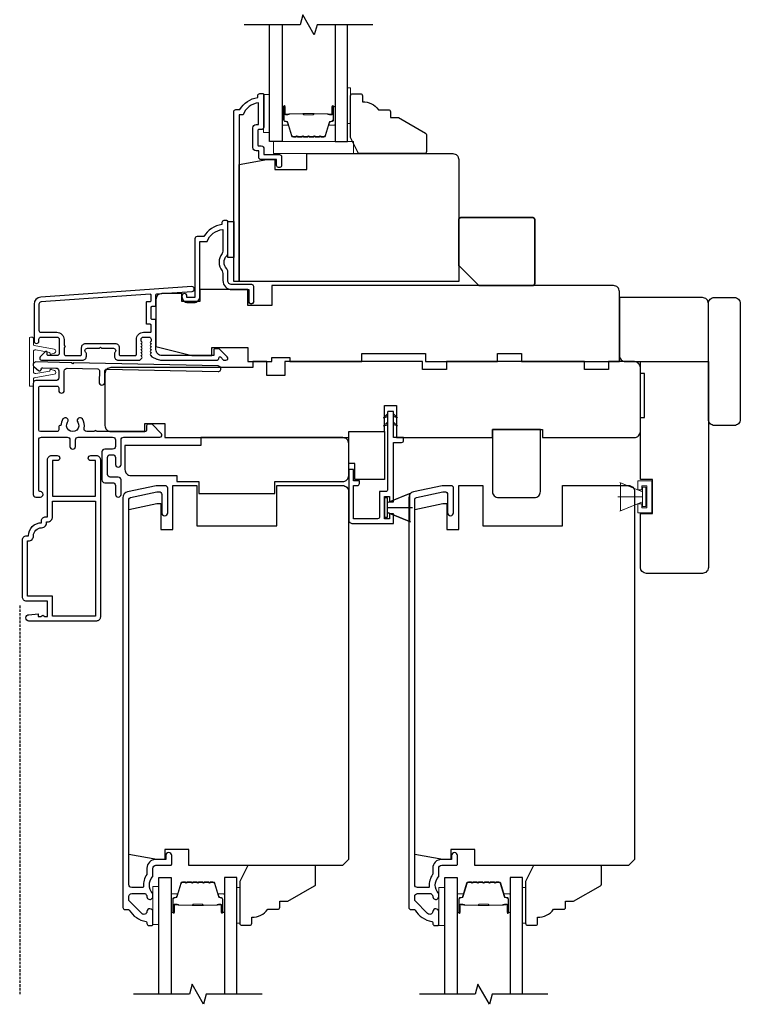
# Model space of a CAD drawing. Extents: x -1382 to 5073, y 1136 to 3853.
# Drawn here: x 3819 to 4000, y 3389 to 3635 of the extents above; entities that cross this region are included whole.
import ezdxf

# ---------------------------------------------------------------- set-up
doc = ezdxf.new("R2010")
doc.units = 0
doc.header["$LTSCALE"] = 250
doc.header["$MEASUREMENT"] = 0
doc.linetypes.add('44A01$1$HIDDEN', pattern=[0.375, 0.25, -0.125])
for name, color, linetype in [('3', 3, 'CONTINUOUS'), ('44A01$1$3', 3, 'CONTINUOUS'), ('44A01$1$6', 6, 'CONTINUOUS'), ('44A01$1$METALCLAD', 3, 'CONTINUOUS'), ('44a06$0$3', 3, 'CONTINUOUS'), ('44a06$0$6', 6, 'CONTINUOUS'), ('7', 7, 'CONTINUOUS'), ('Glass', 6, 'CONTINUOUS')]:
    doc.layers.add(name, color=color, linetype=linetype)
for name, color, linetype, lineweight in [('6', 6, 'CONTINUOUS', 5), ('8', 7, 'CONTINUOUS', 35), ('Butal', 9, 'CONTINUOUS', 15), ('Next Gen Casing', 142, 'CONTINUOUS', 15), ('Spacer Bar', 1, 'CONTINUOUS', 9), ('Vinyl', 6, 'CONTINUOUS', 15), ('Visible (ANSI)', 7, 'CONTINUOUS', 25), ('Wood', 7, 'CONTINUOUS', 25)]:
    doc.layers.add(name, color=color, linetype=linetype, lineweight=lineweight)

# ---------------------------------------------------------------- blocks, each defined once
blk = doc.blocks.new('4915C')
at = {"layer": '7'}
blk.add_lwpolyline([(6.5, 16), (1.5, 16, 0.414214), (0, 14.5), (0, -14.5, 0.414214), (1.5, -16), (6.5, -16, 0.414214), (8, -14.5), (8, 14.5, 0.414214)], format="xyb", close=True, dxfattribs=at)
blk = doc.blocks.new('1854C')
at = {"layer": '3'}
blk.add_lwpolyline([(2.15, 21.67), (3.62, 21.67, 0.155875), (3.76, 21.72, -0.176449), (6.73, 22.54, 0.437869), (7, 22.79), (7, 25.47, 0.414214), (6.3, 26.17), (-90.11, 26.17, 0.354119), (-90.6, 25.78), (-92, 19.17), (-92, 18.62, 0.414214), (-91.35, 17.97), (-86.75, 17.97, -1), (-86.75, 16.47), (-92.9, 16.47, -0.414214), (-93.5, 17.07), (-93.5, 19.33), (-91.98, 26.49, -0.354119), (-90.51, 27.67), (12, 27.67, -0.414214), (12.5, 27.17), (12.5, 26.32, 0.263726), (12.62, 26.1, -0.222462), (15.47, 21.89, 0.369274), (15.71, 21.67), (16, 21.67, -0.414214), (16.5, 21.17), (16.5, 20.47, -0.414214), (16.2, 20.17), (13.06, 20.17, -0.967186), (13.01, 21.67, 0.644317), (13.49, 22.95), (10.34, 26.1, 0.198912), (10.16, 26.17), (9.2, 26.17, 0.414214), (8.5, 25.47), (8.5, 22.16, 0.267623), (8.62, 21.95, -0.023876), (8.99, 21.72, 0.181811), (9.16, 21.67, -1.050812), (9.23, 20.17), (8.59, 20.17, -0.190661), (8.42, 20.24, 0.395706), (4.32, 20.24, -0.190661), (4.15, 20.17), (2.15, 20.17, 0.414214), (1.4, 19.42), (1.4, 15.72, -0.414214), (1.15, 15.47), (-1, 15.47, -1), (-1, 16.97), (0, 16.97), (0, 19.52, -0.414214)], format="xyb", close=True, dxfattribs=at)

msp = doc.modelspace()

# ---------------------------------------------------------------- linework, layer by layer
at = {"layer": '3'}
for points in [[(3853.62, 3550.08, -0.02296), (3853.65, 3550.07, 0.118232), (3854.88, 3549.78), (3868.5, 3549.78, 0.424236), (3869.13, 3550.43, -0.68058), (3869.55, 3550.61), (3870.32, 3549.85, 0.198912), (3870.49, 3549.78), (3870.88, 3549.78, 0.668179), (3871.23, 3550.63), (3869.31, 3552.55, 0.198912), (3869.13, 3552.63), (3868.13, 3552.63, 0.414214), (3867.88, 3552.38), (3867.88, 3550.98), (3854.88, 3550.98, -0.414214), (3853.38, 3552.48), (3853.38, 3559.73, 0.414214), (3853.13, 3559.98), (3852.43, 3559.98, -0.414214), (3852.18, 3560.23), (3852.18, 3563.04, -0.414214), (3852.43, 3563.29), (3853.13, 3563.29, 0.414214), (3853.38, 3563.54), (3853.38, 3566.15, -0.39391), (3853.61, 3566.4), (3862.42, 3567.02, 1), (3862.34, 3568.21), (3824.55, 3565.57, 0.39391), (3822.88, 3563.78), (3822.88, 3554.58, 1), (3824.08, 3554.58), (3824.08, 3555.08, -0.414214), (3824.58, 3555.58), (3828.68, 3555.58, -0.414214), (3829.18, 3555.08), (3829.18, 3551.48, -0.414214), (3828.68, 3550.98), (3826.43, 3550.98, -0.414214), (3826.18, 3551.23), (3826.18, 3551.78, 0.668179), (3825.75, 3551.96), (3824.42, 3550.63, 0.668179), (3824.78, 3549.78), (3834.98, 3549.78, 0.414214), (3835.98, 3550.78), (3835.98, 3551.49, 0.239932), (3835.87, 3551.69, -0.72633), (3836.23, 3552.78), (3839.23, 3552.78), (3839.48, 3553.03), (3839.73, 3552.78), (3842.73, 3552.78, -0.72633), (3843.08, 3551.69, 0.239932), (3842.98, 3551.49), (3842.98, 3550.78, 0.414214), (3843.98, 3549.78), (3849.18, 3549.78, 0.213422), (3849.55, 3549.94), (3849.86, 3550.29, 0.381966), (3849.86, 3550.63), (3849.68, 3550.84), (3849.86, 3551.04, 0.381966), (3849.86, 3551.38), (3849.68, 3551.59), (3849.86, 3551.79, 0.381966), (3849.86, 3552.13), (3849.68, 3552.34), (3849.86, 3552.54, 0.381966), (3849.86, 3552.88), (3849.68, 3553.09), (3849.86, 3553.29, 0.381966), (3849.86, 3553.63), (3849.68, 3553.84), (3849.86, 3554.04, 0.381966), (3849.86, 3554.38), (3849.68, 3554.59), (3849.68, 3555.08, -0.414214), (3850.18, 3555.58), (3851.68, 3555.58, -0.414214), (3852.18, 3555.08), (3852.18, 3554.59), (3851.99, 3554.38, 0.381966), (3851.99, 3554.04), (3852.18, 3553.84), (3851.99, 3553.63, 0.381966), (3851.99, 3553.29), (3852.18, 3553.09), (3851.99, 3552.88, 0.381966), (3851.99, 3552.54), (3852.18, 3552.34), (3851.99, 3552.13, 0.381966), (3851.99, 3551.79), (3852.18, 3551.59), (3851.99, 3551.38, 0.381966), (3851.99, 3551.04), (3852.32, 3550.67)], [(3828.58, 3556.78, -0.414214), (3830.38, 3554.98), (3830.38, 3553.48, -1), (3830.38, 3552.98), (3830.38, 3551.48, 0.414214), (3830.88, 3550.98), (3834.53, 3550.98, 0.414214), (3834.78, 3551.23), (3834.78, 3552.98, -0.414214), (3835.78, 3553.98), (3843.18, 3553.98, -0.414214), (3844.18, 3552.98), (3844.18, 3551.23, 0.414214), (3844.43, 3550.98), (3848.23, 3550.98, 0.414214), (3848.48, 3551.23), (3848.48, 3554.98, -0.414214), (3850.28, 3556.78), (3851.93, 3556.78, 0.414214), (3852.18, 3557.03), (3852.18, 3558.53, 0.414214), (3851.93, 3558.78), (3851.23, 3558.78, -0.414214), (3850.98, 3559.03), (3850.98, 3564.24, -0.414214), (3851.23, 3564.49), (3851.93, 3564.49, 0.414214), (3852.18, 3564.74), (3852.18, 3566.03, 0.434812), (3851.91, 3566.28), (3824.63, 3564.37, 0.39391), (3824.08, 3563.78), (3824.08, 3557.28, 0.414214), (3824.58, 3556.78)]]:
    msp.add_lwpolyline(points, format="xyb", close=True, dxfattribs=at)
at = {"layer": '44A01$1$3', "linetype": '44A01$1$HIDDEN', "ltscale": 0.01}
msp.add_line((3819.28, 3488.41), (3819.28, 3391.2), dxfattribs=at)
at = {"layer": '44A01$1$3'}
msp.add_lwpolyline([(3823.35, 3549.36), (3823.35, 3549.36), (3823.35, 3549.36, 0.69957), (3822.9, 3548.12), (3823.99, 3547.2, 0.637672), (3824.65, 3547.51), (3824.65, 3547.52), (3824.65, 3547.51), (3824.65, 3547.52, -0.420458), (3825.06, 3547.92), (3828.36, 3547.85, -0.407996), (3829.05, 3547.15), (3829.05, 3545.4, -0.414214), (3828.35, 3544.7), (3823.35, 3544.7, 0.414214), (3822.65, 3544), (3822.65, 3516.25, 0.414214), (3823.35, 3515.55), (3824.45, 3515.55, 1), (3824.45, 3516.95, -0.414214), (3824.05, 3517.35), (3824.05, 3529.85, -0.414214), (3824.75, 3530.55), (3831.15, 3530.55, -0.414213), (3831.85, 3529.85), (3831.85, 3528.25, 1), (3833.25, 3528.25), (3833.25, 3529.85, -0.414214), (3833.95, 3530.55), (3842.55, 3530.55, -0.414213), (3843.25, 3529.85), (3843.25, 3528.25, -0.414214), (3842.55, 3527.55), (3840.55, 3527.55, 0.414214), (3839.85, 3526.85), (3839.85, 3519.85, 0.414213), (3840.55, 3519.15), (3842.55, 3519.15, -0.414213), (3843.25, 3518.45), (3843.25, 3516.25, 1), (3844.65, 3516.25), (3844.65, 3519.85, 0.414213), (3843.95, 3520.55), (3841.95, 3520.55, -0.414213), (3841.25, 3521.25), (3841.25, 3525.45, -0.414214), (3841.95, 3526.15), (3842.55, 3526.15, -0.414213), (3843.25, 3525.45), (3843.25, 3523.75, 1), (3844.65, 3523.75), (3844.65, 3529.85, -0.414214), (3845.35, 3530.55), (3854.39, 3530.55, 0.661067), (3854.75, 3531.4), (3852.44, 3533.8), (3851.44, 3533.8, 0.414214), (3851.04, 3533.4), (3851.04, 3532.35, -0.414214), (3850.64, 3531.95), (3838.49, 3531.95, 1), (3837.99, 3531.95), (3836.08, 3531.95, -0.483177), (3835.39, 3532.81, 0.207572), (3834.98, 3535.1, 1), (3833.81, 3534.32, -1.870905), (3831.28, 3534.32, 1), (3830.11, 3535.1, 0.14834), (3829.62, 3533.48), (3829.45, 3533.48, 0.414214), (3829.05, 3533.08), (3829.05, 3532.35, -0.414214), (3828.65, 3531.95), (3824.45, 3531.95, -0.414213), (3824.05, 3532.35), (3824.05, 3542.9, -0.414214), (3824.45, 3543.3), (3828.65, 3543.3, -0.414214), (3829.05, 3542.9), (3829.05, 3542.25, 1), (3830.45, 3542.25), (3830.45, 3547.09, -0.420458), (3831.16, 3547.79), (3838.83, 3547.63, -0.414214), (3839.23, 3547.22), (3839.16, 3544.3, 1), (3840.56, 3544.27), (3840.63, 3547.19, -0.414214), (3841.03, 3547.58), (3868.93, 3546.97, 1), (3868.96, 3548.36), (3832.79, 3549.15), (3832.55, 3548.91), (3832.29, 3549.16), (3823.35, 3549.36)], format="xyb", dxfattribs=at)
msp.add_lwpolyline([(3822.74, 3505.87, -0.414214), (3824.76, 3507.89, 0.470848), (3825.99, 3509.39), (3826.26, 3509.39, 0.414214), (3827.52, 3510.65), (3827.52, 3514.51), (3838.22, 3514.51), (3838.22, 3485.81), (3827.52, 3485.81), (3827.52, 3490.81), (3821.24, 3490.81), (3821.24, 3504.61), (3821.48, 3504.61, 0.414214)], format="xyb", close=True, dxfattribs=at)
at = {"layer": '44A01$1$6'}
for p, q in [((3911.37, 3515.35), (3910.57, 3515.35)), ((3910.57, 3515.35), (3910.57, 3510.55)), ((3911.37, 3514.2), (3917.11, 3516.55)), ((3911.37, 3514.2), (3916.87, 3516.45)), ((3911.37, 3510.55), (3911.37, 3515.35)), ((3916.87, 3516.45), (3916.87, 3509.45)), ((3911.37, 3511.7), (3911.37, 3514.2)), ((3911.37, 3512.95), (3917.57, 3512.95)), ((3910.57, 3510.55), (3911.37, 3510.55)), ((3916.87, 3509.45), (3911.37, 3511.7)), ((3911.37, 3511.7), (3917.11, 3509.36))]:
    msp.add_line(p, q, dxfattribs=at)
msp.add_lwpolyline([(3902.82, 3519.65), (3902.82, 3522.45), (3901.62, 3522.45), (3901.62, 3509.95, 0.414214), (3902.62, 3508.95), (3912.87, 3508.95), (3912.87, 3511.4), (3911.87, 3511.4), (3911.87, 3510.15), (3910.57, 3510.15), (3910.57, 3515.75), (3911.87, 3515.75), (3911.87, 3514.4), (3912.87, 3514.4), (3912.87, 3529.25), (3914.87, 3529.25, 0.414214), (3915.37, 3529.75), (3915.37, 3530.45), (3912.87, 3530.45), (3912.87, 3536.85, 0.414214), (3912.77, 3536.95), (3911.47, 3536.95, 0.414214), (3911.37, 3536.85), (3911.37, 3517.45, -0.414214), (3910.87, 3516.95), (3909.37, 3516.95), (3909.37, 3510.65, -0.414214), (3908.87, 3510.15), (3902.82, 3510.15), (3902.82, 3518.45), (3903.82, 3518.45, 0.414214), (3904.32, 3518.95), (3904.32, 3519.65)], format="xyb", close=True, dxfattribs=at)
at = {"layer": '44A01$1$6', "color": 1}
for points in [[(3911.37, 3536.38), (3910.37, 3535.41), (3911.37, 3535.73)], [(3911.37, 3534.33), (3910.37, 3533.35), (3911.37, 3533.67)], [(3912.87, 3536.38), (3913.87, 3535.41), (3912.87, 3535.73)], [(3912.87, 3534.33), (3913.87, 3533.35), (3912.87, 3533.67)]]:
    msp.add_lwpolyline(points, close=True, dxfattribs=at)
at = {"layer": '44A01$1$METALCLAD'}
msp.add_lwpolyline([(3821.48, 3505.87, -0.414214), (3824.76, 3509.15), (3824.76, 3509.65, -0.414214), (3825.76, 3510.65), (3826.26, 3510.65), (3826.26, 3524.95, -0.414214), (3827.26, 3525.95), (3828.69, 3525.95, -1), (3828.69, 3524.69), (3827.52, 3524.69), (3827.52, 3515.77), (3838.22, 3515.77), (3838.22, 3524.69), (3837.05, 3524.69, -1), (3837.05, 3525.95), (3838.48, 3525.95, -0.414214), (3839.48, 3524.95), (3839.48, 3485.55, -0.414214), (3838.48, 3484.55), (3821.61, 3484.55, -1), (3821.61, 3486.15), (3823.91, 3486.35), (3823.91, 3485.7), (3824.58, 3485.7), (3825.08, 3486.05), (3825.58, 3485.7), (3826.26, 3485.7), (3826.26, 3489.55), (3820.98, 3489.55, -0.414214), (3819.98, 3490.55), (3819.98, 3504.87, -0.414214), (3820.98, 3505.87)], format="xyb", close=True, dxfattribs=at)
at = {"layer": '44a06$0$3'}
msp.add_lwpolyline([(3880.37, 3616.22), (3880.37, 3608.12, -0.414214), (3879.72, 3607.47), (3879.02, 3607.47, 0.414214), (3878.92, 3607.37), (3878.92, 3603.52, 0.414214), (3879.02, 3603.42), (3879.75, 3603.42, -0.468375), (3880.37, 3602.67), (3880.37, 3601.22), (3884.32, 3601.22, -0.414214), (3884.82, 3600.72), (3884.82, 3598.72, -1.2), (3883.57, 3598.72), (3883.57, 3599.97), (3879.72, 3599.97, -0.414214), (3879.12, 3600.57), (3879.12, 3602.17), (3878.47, 3602.17, -0.414214), (3877.67, 3602.97), (3877.67, 3607.92, -0.414214), (3878.47, 3608.72), (3879.07, 3608.72), (3879.07, 3614.18, 0.28202), (3875.2, 3611.17), (3874.17, 3611.17), (3874.17, 3569.47), (3872.87, 3569.47), (3872.87, 3611.97, -0.414214), (3873.37, 3612.47), (3874.37, 3612.47, -0.238125), (3878.87, 3615.47), (3878.87, 3615.97, -0.414214), (3879.37, 3616.47), (3880.12, 3616.47, -0.414214)], format="xyb", close=True, dxfattribs=at)
msp.add_lwpolyline([(3877.87, 3564.52, -1), (3876.62, 3564.52, 1), (3877.87, 3564.52), (3877.87, 3568.22, 0.414214), (3877.37, 3568.72), (3872.37, 3568.72, -0.414214), (3871.37, 3569.72), (3871.37, 3571.97, 0.196127), (3871.09, 3572.67, -0.407945), (3871.09, 3575.93, 0.196127), (3871.37, 3576.63), (3871.37, 3584.47, 0.414214), (3871.12, 3584.72), (3870.38, 3584.72, 0.414214), (3869.88, 3584.22), (3869.88, 3583.72, 0.238125), (3865.38, 3580.72), (3863.68, 3580.72, 0.414214), (3863.13, 3580.17), (3863.13, 3565.47), (3861.13, 3565.47), (3861.13, 3565.85, 1), (3859.88, 3565.85), (3859.88, 3565.72, 0.414214), (3861.38, 3564.22), (3862.88, 3564.22, 0.414214), (3864.38, 3565.72), (3864.38, 3579.47), (3866.16, 3579.47, -0.28323), (3870.13, 3582.49), (3870.13, 3577.09, -0.165431), (3869.92, 3576.48, 0.340172), (3869.92, 3572.12, -0.165431), (3870.13, 3571.51), (3870.13, 3569.72, 0.414214), (3872.37, 3567.47), (3876.62, 3567.47), (3876.62, 3564.52)], format="xyb", dxfattribs=at)
at = {"layer": '44a06$0$6'}
msp.add_lwpolyline([(3871.37, 3584.47), (3872.87, 3584.47), (3872.87, 3575.47), (3871.37, 3575.47)], close=True, dxfattribs=at)
at = {"layer": '6'}
for p, q in [((3975.18, 3516.9), (3969.44, 3519.24)), ((3975.18, 3515.65), (3968.98, 3515.65)), ((3975.18, 3514.4), (3969.44, 3512.06))]:
    msp.add_line(p, q, dxfattribs=at)
for points in [[(3881.83, 3606.73), (3881.83, 3616.23), (3880.33, 3616.23), (3880.33, 3606.73)], [(3902.83, 3601.47), (3902.83, 3604.47), (3882.84, 3604.47), (3882.84, 3601.47)], [(3977.49, 3511.66), (3973.99, 3511.66), (3973.99, 3513.89), (3974.99, 3513.89), (3974.99, 3512.91), (3976.24, 3512.91), (3976.24, 3518.37), (3974.99, 3518.37), (3974.99, 3517.39), (3973.99, 3517.39), (3973.99, 3519.62), (3977.49, 3519.62)], [(3975.18, 3516.9), (3975.18, 3514.4), (3969.68, 3512.15), (3969.68, 3519.15)], [(3975.18, 3513.25), (3975.98, 3513.25), (3975.98, 3518.05), (3975.18, 3518.05)], [(3854.11, 3408.65), (3854.11, 3418.15), (3852.61, 3418.15), (3852.61, 3408.65)], [(3925.65, 3408.44), (3925.65, 3417.94), (3924.15, 3417.94), (3924.15, 3408.44)]]:
    msp.add_lwpolyline(points, close=True, dxfattribs=at)
at = {"layer": '7', "flags": 128}
for points in [[(3907.68, 3633.72), (3893.69, 3633.72), (3893.02, 3631.22), (3890.13, 3636.22), (3889.46, 3633.72), (3875.48, 3633.72)], [(3879.96, 3391.2), (3865.97, 3391.2), (3865.3, 3388.7), (3862.42, 3393.7), (3861.75, 3391.2), (3847.76, 3391.2)], [(3951.5, 3391.19), (3937.51, 3391.19), (3936.84, 3388.69), (3933.96, 3393.69), (3933.29, 3391.19), (3919.3, 3391.19)]]:
    msp.add_lwpolyline(points, dxfattribs=at)
at = {"layer": '8'}
msp.add_lwpolyline([(3934.17, 3568.47), (3947.67, 3568.47, 0.414214), (3948.17, 3568.97), (3948.17, 3584.97, 0.414214), (3947.67, 3585.47), (3929.67, 3585.47, 0.414214), (3929.17, 3584.97), (3929.17, 3573.47)], format="xyb", close=True, dxfattribs=at)
at = {"layer": 'Butal'}
for points in [[(3884.93, 3613.03), (3884.93, 3608.85, 0.414214), (3885.18, 3608.6), (3886.5, 3608.6), (3886.32, 3609.21, 0.329751), (3885.96, 3609.48), (3885.84, 3609.48, -0.414214), (3885.33, 3609.99), (3885.33, 3613.28), (3885.18, 3613.28, 0.414214)], [(3898.23, 3613.03), (3898.23, 3608.85, -0.414214), (3897.98, 3608.6), (3896.65, 3608.6), (3896.84, 3609.21, -0.329751), (3897.2, 3609.48), (3897.32, 3609.48, 0.414214), (3897.83, 3609.99), (3897.83, 3613.28), (3897.98, 3613.28, -0.414214)], [(3857.21, 3411.89), (3857.21, 3416.07, -0.414214), (3857.46, 3416.32), (3858.79, 3416.32), (3858.6, 3415.71, -0.329751), (3858.24, 3415.44), (3858.12, 3415.44, 0.414214), (3857.61, 3414.93), (3857.61, 3411.64), (3857.46, 3411.64, -0.414214)], [(3870.51, 3411.89), (3870.51, 3416.07, 0.414214), (3870.26, 3416.32), (3868.94, 3416.32), (3869.12, 3415.71, 0.329751), (3869.48, 3415.44), (3869.6, 3415.44, -0.414214), (3870.11, 3414.93), (3870.11, 3411.64), (3870.26, 3411.64, 0.414214)], [(3928.75, 3411.88), (3928.75, 3416.06, -0.414214), (3929, 3416.31), (3930.33, 3416.31), (3930.14, 3415.7, -0.329751), (3929.78, 3415.43), (3929.66, 3415.43, 0.414214), (3929.15, 3414.92), (3929.15, 3411.63), (3929, 3411.63, -0.414214)], [(3942.05, 3411.88), (3942.05, 3416.06, 0.414214), (3941.8, 3416.31), (3940.48, 3416.31), (3940.66, 3415.7, 0.329751), (3941.02, 3415.43), (3941.14, 3415.43, -0.414214), (3941.65, 3414.92), (3941.65, 3411.63), (3941.8, 3411.63, 0.414214)]]:
    msp.add_lwpolyline(points, format="xyb", close=True, dxfattribs=at)
at = {"layer": 'Glass', "color": 1}
for points in [[(3884.93, 3633.72), (3884.93, 3604.47), (3881.83, 3604.47), (3881.83, 3633.72)], [(3898.23, 3633.72), (3898.23, 3604.47), (3901.33, 3604.47), (3901.33, 3633.72)], [(3854.11, 3391.2), (3854.11, 3420.45), (3857.21, 3420.45), (3857.21, 3391.2)], [(3873.61, 3391.2), (3873.61, 3420.45), (3870.51, 3420.45), (3870.51, 3391.2)], [(3925.65, 3391.19), (3925.65, 3420.44), (3928.75, 3420.44), (3928.75, 3391.19)], [(3945.15, 3391.19), (3945.15, 3420.44), (3942.05, 3420.44), (3942.05, 3391.19)]]:
    msp.add_lwpolyline(points, dxfattribs=at)
at = {"layer": 'Next Gen Casing'}
msp.add_lwpolyline([(3826.85, 3551.55), (3826.85, 3551.74), (3823.29, 3552.39, 0.468308), (3822.7, 3551.9), (3822.7, 3546.93, 0.468308), (3823.29, 3546.44), (3826.85, 3547.09), (3826.85, 3547.28, -0.512497), (3827.18, 3547.51), (3828, 3547.24, -0.774868), (3827.93, 3546.27), (3822.9, 3545.35, 0.362112), (3822.7, 3545.1), (3822.7, 3543.54, -0.414214), (3822.45, 3543.29), (3821.95, 3543.29, -0.414214), (3821.7, 3543.54), (3821.7, 3555.29, -0.414214), (3821.95, 3555.54), (3822.45, 3555.54, -0.414214), (3822.7, 3555.29), (3822.7, 3553.76, 0.362112), (3822.94, 3553.47), (3827.93, 3552.55, -0.774868), (3828, 3551.59), (3827.18, 3551.31, -0.512497)], format="xyb", close=True, dxfattribs=at)
at = {"layer": 'Spacer Bar'}
for points in [[(3890.4, 3605.6, -0.226277), (3890.3, 3605.65), (3890.23, 3605.74, 0.476976), (3890.03, 3605.74), (3889.96, 3605.65, -0.226277), (3889.86, 3605.6), (3888.95, 3605.6, -0.226277), (3888.85, 3605.65), (3888.78, 3605.74, 0.476976), (3888.58, 3605.74), (3888.51, 3605.65, -0.226277), (3888.42, 3605.6), (3887.79, 3605.6, -0.329751), (3887.31, 3605.96), (3886.32, 3609.22, 0.329751), (3885.95, 3609.49), (3885.83, 3609.49, -0.414214), (3885.33, 3609.99), (3885.33, 3613.28, -1), (3885.71, 3613.28), (3885.71, 3611.42, 0.414214), (3885.86, 3611.27), (3886.37, 3611.27), (3886.37, 3611.15), (3885.89, 3611.15, -0.414214), (3885.59, 3611.45), (3885.59, 3613.28, 1), (3885.44, 3613.28), (3885.44, 3609.99, 0.414214), (3885.83, 3609.6), (3885.95, 3609.6, -0.329751), (3886.43, 3609.25), (3887.42, 3605.99, 0.329751), (3887.79, 3605.72), (3888.42, 3605.72, 0.226277), (3888.43, 3605.72), (3888.49, 3605.81, -0.476976), (3888.87, 3605.81), (3888.94, 3605.72, 0.226277), (3888.95, 3605.72), (3889.86, 3605.72, 0.226277), (3889.87, 3605.72), (3889.94, 3605.81, -0.476976), (3890.32, 3605.81), (3890.39, 3605.72, 0.226277), (3890.4, 3605.72), (3891.31, 3605.72, 0.256633), (3891.32, 3605.72), (3891.39, 3605.81, -0.476976), (3891.76, 3605.81), (3891.83, 3605.72, 0.226277), (3891.84, 3605.72), (3892.76, 3605.72, 0.256633), (3892.77, 3605.72), (3892.84, 3605.81, -0.476976), (3893.21, 3605.81), (3893.28, 3605.72, 0.226277), (3893.29, 3605.72), (3894.2, 3605.72, 0.256633), (3894.22, 3605.72), (3894.29, 3605.81, -0.476976), (3894.66, 3605.81), (3894.73, 3605.72, 0.226277), (3894.74, 3605.72), (3895.36, 3605.72, 0.329751), (3895.73, 3605.99), (3896.73, 3609.25, -0.329751), (3897.21, 3609.6), (3897.33, 3609.6, 0.414214), (3897.71, 3609.99), (3897.71, 3613.28, 1), (3897.56, 3613.28), (3897.56, 3611.45, -0.414214), (3897.26, 3611.15), (3896.78, 3611.15), (3896.78, 3611.27), (3897.29, 3611.27, 0.414214), (3897.44, 3611.42), (3897.44, 3613.28, -1), (3897.83, 3613.28), (3897.83, 3609.99, -0.414214), (3897.33, 3609.49), (3897.21, 3609.49, 0.329751), (3896.84, 3609.22), (3895.84, 3605.96, -0.329751), (3895.36, 3605.6), (3894.74, 3605.6, -0.226277), (3894.64, 3605.65), (3894.57, 3605.74, 0.476976), (3894.37, 3605.74), (3894.31, 3605.65, -0.226277), (3894.21, 3605.6), (3893.29, 3605.6, -0.226277), (3893.19, 3605.65), (3893.12, 3605.74, 0.476976), (3892.93, 3605.74), (3892.86, 3605.65, -0.226277), (3892.76, 3605.6), (3891.84, 3605.6, -0.226277), (3891.74, 3605.65), (3891.68, 3605.74, 0.476976), (3891.48, 3605.74), (3891.41, 3605.65, -0.226277), (3891.31, 3605.6)], [(3885.93, 3611.32), (3886.56, 3611.32, 0.22907), (3886.72, 3611.39, -0.224481), (3886.86, 3611.46), (3890.14, 3611.46, -0.28964), (3890.3, 3611.36, 0.272736), (3890.52, 3611.21), (3892.63, 3611.21, 0.272736), (3892.86, 3611.36, -0.28964), (3893.02, 3611.46), (3896.3, 3611.46, -0.224481), (3896.43, 3611.39, 0.22907), (3896.59, 3611.32), (3897.23, 3611.32), (3897.23, 3611.27), (3896.6, 3611.27, -0.228585), (3896.39, 3611.36, 0.224481), (3896.3, 3611.41), (3893.02, 3611.41, 0.28964), (3892.9, 3611.34, -0.274141), (3892.63, 3611.15), (3890.52, 3611.15, -0.274141), (3890.25, 3611.34, 0.28964), (3890.14, 3611.41), (3886.86, 3611.41, 0.224481), (3886.76, 3611.36, -0.228585), (3886.56, 3611.27), (3885.93, 3611.27)], [(3862.68, 3419.32, 0.226277), (3862.58, 3419.27), (3862.51, 3419.18, -0.476976), (3862.31, 3419.18), (3862.25, 3419.27, 0.226277), (3862.15, 3419.32), (3861.23, 3419.32, 0.226277), (3861.13, 3419.27), (3861.06, 3419.18, -0.476976), (3860.87, 3419.18), (3860.8, 3419.27, 0.226277), (3860.7, 3419.32), (3860.07, 3419.32, 0.329751), (3859.6, 3418.96), (3858.6, 3415.7, -0.329751), (3858.23, 3415.43), (3858.11, 3415.43, 0.414214), (3857.61, 3414.93), (3857.61, 3411.64, 1), (3857.99, 3411.64), (3857.99, 3413.5, -0.414214), (3858.14, 3413.65), (3858.66, 3413.65), (3858.66, 3413.77), (3858.18, 3413.77, 0.414214), (3857.88, 3413.47), (3857.88, 3411.64, -1), (3857.73, 3411.64), (3857.73, 3414.93, -0.414214), (3858.11, 3415.32), (3858.23, 3415.32, 0.329751), (3858.71, 3415.67), (3859.71, 3418.93, -0.329751), (3860.07, 3419.2), (3860.7, 3419.2, -0.226277), (3860.71, 3419.2), (3860.78, 3419.11, 0.476976), (3861.15, 3419.11), (3861.22, 3419.2, -0.226277), (3861.23, 3419.2), (3862.15, 3419.2, -0.226277), (3862.16, 3419.2), (3862.23, 3419.11, 0.476976), (3862.6, 3419.11), (3862.67, 3419.2, -0.226277), (3862.68, 3419.2), (3863.59, 3419.2, -0.256633), (3863.6, 3419.2), (3863.67, 3419.11, 0.476976), (3864.05, 3419.11), (3864.12, 3419.2, -0.226277), (3864.13, 3419.2), (3865.04, 3419.2, -0.256633), (3865.05, 3419.2), (3865.12, 3419.11, 0.476976), (3865.5, 3419.11), (3865.57, 3419.2, -0.226277), (3865.58, 3419.2), (3866.49, 3419.2, -0.256633), (3866.5, 3419.2), (3866.57, 3419.11, 0.476976), (3866.94, 3419.11), (3867.01, 3419.2, -0.226277), (3867.02, 3419.2), (3867.65, 3419.2, -0.329751), (3868.02, 3418.93), (3869.01, 3415.67, 0.329751), (3869.49, 3415.32), (3869.61, 3415.32, -0.414214), (3870, 3414.93), (3870, 3411.64, -1), (3869.84, 3411.64), (3869.84, 3413.47, 0.414214), (3869.54, 3413.77), (3869.07, 3413.77), (3869.07, 3413.65), (3869.58, 3413.65, -0.414214), (3869.73, 3413.5), (3869.73, 3411.64, 1), (3870.11, 3411.64), (3870.11, 3414.93, 0.414214), (3869.61, 3415.43), (3869.49, 3415.43, -0.329751), (3869.12, 3415.7), (3868.13, 3418.96, 0.329751), (3867.65, 3419.32), (3867.02, 3419.32, 0.226277), (3866.92, 3419.27), (3866.86, 3419.18, -0.476976), (3866.66, 3419.18), (3866.59, 3419.27, 0.226277), (3866.49, 3419.32), (3865.58, 3419.32, 0.226277), (3865.48, 3419.27), (3865.41, 3419.18, -0.476976), (3865.21, 3419.18), (3865.14, 3419.27, 0.226277), (3865.04, 3419.32), (3864.13, 3419.32, 0.226277), (3864.03, 3419.27), (3863.96, 3419.18, -0.476976), (3863.76, 3419.18), (3863.69, 3419.27, 0.226277), (3863.6, 3419.32)], [(3934.22, 3419.31, 0.226277), (3934.12, 3419.26), (3934.05, 3419.18, -0.476976), (3933.85, 3419.18), (3933.79, 3419.26, 0.226277), (3933.69, 3419.31), (3932.77, 3419.31, 0.226277), (3932.67, 3419.26), (3932.6, 3419.18, -0.476976), (3932.41, 3419.18), (3932.34, 3419.26, 0.226277), (3932.24, 3419.31), (3931.61, 3419.31, 0.329751), (3931.14, 3418.96), (3930.14, 3415.7, -0.329751), (3929.77, 3415.42), (3929.65, 3415.42, 0.414214), (3929.15, 3414.92), (3929.15, 3411.63, 1), (3929.53, 3411.63), (3929.53, 3413.5, -0.414214), (3929.68, 3413.65), (3930.2, 3413.65), (3930.2, 3413.76), (3929.72, 3413.76, 0.414214), (3929.42, 3413.46), (3929.42, 3411.63, -1), (3929.27, 3411.63), (3929.27, 3414.92, -0.414214), (3929.65, 3415.31), (3929.77, 3415.31, 0.329751), (3930.25, 3415.66), (3931.25, 3418.92, -0.329751), (3931.61, 3419.2), (3932.24, 3419.2, -0.226277), (3932.25, 3419.19), (3932.32, 3419.11, 0.476976), (3932.69, 3419.11), (3932.76, 3419.19, -0.226277), (3932.77, 3419.2), (3933.69, 3419.2, -0.226277), (3933.7, 3419.19), (3933.77, 3419.11, 0.476976), (3934.14, 3419.11), (3934.21, 3419.19, -0.226277), (3934.22, 3419.2), (3935.13, 3419.2, -0.256633), (3935.14, 3419.19), (3935.21, 3419.11, 0.476976), (3935.59, 3419.11), (3935.66, 3419.19, -0.226277), (3935.67, 3419.2), (3936.58, 3419.2, -0.256633), (3936.59, 3419.19), (3936.66, 3419.11, 0.476976), (3937.04, 3419.11), (3937.11, 3419.19, -0.226277), (3937.12, 3419.2), (3938.03, 3419.2, -0.256633), (3938.04, 3419.19), (3938.11, 3419.11, 0.476976), (3938.48, 3419.11), (3938.55, 3419.19, -0.226277), (3938.56, 3419.2), (3939.19, 3419.2, -0.329751), (3939.56, 3418.92), (3940.55, 3415.66, 0.329751), (3941.03, 3415.31), (3941.15, 3415.31, -0.414214), (3941.54, 3414.92), (3941.54, 3411.63, -1), (3941.38, 3411.63), (3941.38, 3413.46, 0.414214), (3941.08, 3413.76), (3940.61, 3413.76), (3940.61, 3413.65), (3941.12, 3413.65, -0.414214), (3941.27, 3413.5), (3941.27, 3411.63, 1), (3941.65, 3411.63), (3941.65, 3414.92, 0.414214), (3941.15, 3415.42), (3941.03, 3415.42, -0.329751), (3940.66, 3415.7), (3939.67, 3418.96, 0.329751), (3939.19, 3419.31), (3938.56, 3419.31, 0.226277), (3938.46, 3419.26), (3938.4, 3419.18, -0.476976), (3938.2, 3419.18), (3938.13, 3419.26, 0.226277), (3938.03, 3419.31), (3937.12, 3419.31, 0.226277), (3937.02, 3419.26), (3936.95, 3419.18, -0.476976), (3936.75, 3419.18), (3936.68, 3419.26, 0.226277), (3936.58, 3419.31), (3935.67, 3419.31, 0.226277), (3935.57, 3419.26), (3935.5, 3419.18, -0.476976), (3935.3, 3419.18), (3935.23, 3419.26, 0.226277), (3935.13, 3419.31)], [(3858.21, 3413.6), (3858.84, 3413.6, -0.22907), (3859, 3413.53, 0.224481), (3859.14, 3413.46), (3862.42, 3413.46, 0.28964), (3862.58, 3413.56, -0.272736), (3862.81, 3413.72), (3864.92, 3413.72, -0.272736), (3865.14, 3413.56, 0.28964), (3865.3, 3413.46), (3868.58, 3413.46, 0.224481), (3868.72, 3413.53, -0.22907), (3868.88, 3413.6), (3869.51, 3413.6), (3869.51, 3413.65), (3868.88, 3413.65, 0.228585), (3868.68, 3413.56, -0.224481), (3868.58, 3413.51), (3865.3, 3413.51, -0.28964), (3865.19, 3413.58, 0.274141), (3864.92, 3413.77), (3862.81, 3413.77, 0.274141), (3862.54, 3413.58, -0.28964), (3862.42, 3413.51), (3859.14, 3413.51, -0.224481), (3859.04, 3413.56, 0.228585), (3858.84, 3413.65), (3858.21, 3413.65)], [(3929.75, 3413.6), (3930.38, 3413.6, -0.22907), (3930.54, 3413.52, 0.224481), (3930.68, 3413.46), (3933.96, 3413.46, 0.28964), (3934.12, 3413.56, -0.272736), (3934.35, 3413.71), (3936.46, 3413.71, -0.272736), (3936.68, 3413.56, 0.28964), (3936.84, 3413.46), (3940.12, 3413.46, 0.224481), (3940.26, 3413.52, -0.22907), (3940.42, 3413.6), (3941.05, 3413.6), (3941.05, 3413.65), (3940.42, 3413.65, 0.228585), (3940.22, 3413.55, -0.224481), (3940.12, 3413.51), (3936.84, 3413.51, -0.28964), (3936.73, 3413.58, 0.274141), (3936.46, 3413.76), (3934.35, 3413.76, 0.274141), (3934.08, 3413.58, -0.28964), (3933.96, 3413.51), (3930.68, 3413.51, -0.224481), (3930.58, 3413.55, 0.228585), (3930.38, 3413.65), (3929.75, 3413.65)]]:
    msp.add_lwpolyline(points, format="xyb", close=True, dxfattribs=at)
for points in [[(3890.14, 3611.41, 0.001885), (3890.14, 3611.41), (3886.86, 3611.41, 0.224481), (3886.76, 3611.36, -0.228585), (3886.56, 3611.27), (3885.93, 3611.27), (3885.93, 3611.32), (3886.56, 3611.32, 0.22907), (3886.72, 3611.39, -0.224481), (3886.86, 3611.46), (3890.14, 3611.46, 0.214245), (3890.17, 3611.48, -0.214245), (3890.31, 3611.53), (3892.85, 3611.53, -0.214245), (3892.98, 3611.48, 0.214245), (3893.02, 3611.46), (3896.3, 3611.46, -0.224481), (3896.43, 3611.39, 0.22907), (3896.59, 3611.32), (3897.23, 3611.32), (3897.23, 3611.27), (3896.6, 3611.27, -0.228585), (3896.39, 3611.36, 0.224481), (3896.3, 3611.41), (3893.02, 3611.41, -0.214245), (3892.94, 3611.44, 0.214245), (3892.85, 3611.48), (3890.31, 3611.48, 0.214245), (3890.21, 3611.44, -0.214245), (3890.14, 3611.41)], [(3862.42, 3413.51, -0.001885), (3862.42, 3413.51), (3859.14, 3413.51, -0.224481), (3859.04, 3413.56, 0.228585), (3858.84, 3413.65), (3858.21, 3413.65), (3858.21, 3413.6), (3858.84, 3413.6, -0.22907), (3859, 3413.53, 0.224481), (3859.14, 3413.46), (3862.42, 3413.46, -0.214245), (3862.46, 3413.45, 0.214245), (3862.59, 3413.39), (3865.13, 3413.39, 0.214245), (3865.26, 3413.45, -0.214245), (3865.3, 3413.46), (3868.58, 3413.46, 0.224481), (3868.72, 3413.53, -0.22907), (3868.88, 3413.6), (3869.51, 3413.6), (3869.51, 3413.65), (3868.88, 3413.65, 0.228585), (3868.68, 3413.56, -0.224481), (3868.58, 3413.51), (3865.3, 3413.51, 0.214245), (3865.23, 3413.48, -0.214245), (3865.13, 3413.44), (3862.59, 3413.44, -0.214245), (3862.5, 3413.48, 0.214245), (3862.42, 3413.51)], [(3933.96, 3413.51, -0.001885), (3933.96, 3413.51), (3930.68, 3413.51, -0.224481), (3930.58, 3413.55, 0.228585), (3930.38, 3413.65), (3929.75, 3413.65), (3929.75, 3413.6), (3930.38, 3413.6, -0.22907), (3930.54, 3413.52, 0.224481), (3930.68, 3413.46), (3933.96, 3413.46, -0.214245), (3934, 3413.44, 0.214245), (3934.13, 3413.38), (3936.67, 3413.38, 0.214245), (3936.8, 3413.44, -0.214245), (3936.84, 3413.46), (3940.12, 3413.46, 0.224481), (3940.26, 3413.52, -0.22907), (3940.42, 3413.6), (3941.05, 3413.6), (3941.05, 3413.65), (3940.42, 3413.65, 0.228585), (3940.22, 3413.55, -0.224481), (3940.12, 3413.51), (3936.84, 3413.51, 0.214245), (3936.77, 3413.47, -0.214245), (3936.67, 3413.43), (3934.13, 3413.43, -0.214245), (3934.04, 3413.47, 0.214245), (3933.96, 3413.51)]]:
    msp.add_lwpolyline(points, format="xyb", dxfattribs=at)
at = {"layer": 'Vinyl'}
for points in [[(3901.33, 3617.97), (3902.08, 3617.97), (3902.08, 3608.97), (3901.33, 3608.97)], [(3873.61, 3417.95), (3874.36, 3417.95), (3874.36, 3408.95), (3873.61, 3408.95)], [(3945.15, 3417.95), (3945.9, 3417.95), (3945.9, 3408.95), (3945.15, 3408.95)]]:
    msp.add_lwpolyline(points, close=True, dxfattribs=at)
at = {"layer": 'Visible (ANSI)'}
for points in [[(3904.57, 3616.46, -0.414214), (3905.07, 3615.96), (3905.07, 3614.46, -0.236068), (3909.07, 3612.46), (3911.57, 3612.46, -0.414214), (3912.07, 3611.96), (3912.07, 3610.47), (3914.07, 3610.47), (3920.82, 3606.57, -0.267949), (3921.07, 3606.14), (3921.07, 3601.97, -0.414214), (3920.57, 3601.47), (3904.07, 3601.47), (3902.08, 3605.47), (3902.08, 3615.96, -0.414214), (3902.58, 3616.46)], [(3883.17, 3597.47), (3891.17, 3597.47), (3891.17, 3601.47), (3927.67, 3601.47, -0.414214), (3929.17, 3599.97), (3929.17, 3569.47), (3874.17, 3569.47), (3874.17, 3598.74), (3881.17, 3599.97), (3883.17, 3599.97)], [(3969.37, 3566.97, 0.414214), (3967.87, 3568.47), (3882.37, 3568.47), (3882.37, 3563.47), (3876.37, 3563.47), (3876.37, 3567.47), (3864.37, 3567.47), (3864.37, 3564.47), (3859.87, 3564.47), (3859.87, 3566.47), (3854.87, 3566.47, 0.414214), (3853.37, 3564.97), (3853.37, 3553.22), (3862.37, 3550.97), (3867.37, 3550.97), (3867.37, 3552.97), (3876.37, 3552.97), (3876.37, 3549.47), (3882.37, 3549.47), (3882.37, 3550.47), (3886.87, 3550.47), (3886.87, 3549.47), (3904.87, 3549.47), (3904.87, 3551.47), (3920.87, 3551.47), (3920.87, 3549.47), (3938.87, 3549.47), (3938.87, 3551.47), (3944.87, 3551.47), (3944.87, 3549.47), (3969.37, 3549.47)], [(3991.63, 3563.97, 0.414214), (3990.13, 3565.47), (3969.36, 3565.47), (3969.36, 3550.98, 0.414214), (3970.86, 3549.48), (3991.63, 3549.48)], [(3855.62, 3533.95), (3855.62, 3530.45), (3901.62, 3530.45), (3901.62, 3531.95), (3910.62, 3531.95), (3910.62, 3538.45), (3913.62, 3538.45), (3913.62, 3530.45), (3937.62, 3530.45), (3937.62, 3530.45), (3937.62, 3532.45), (3950.11, 3532.45), (3950.11, 3530.45), (3973.11, 3530.45, 0.414214), (3974.61, 3531.95), (3974.61, 3547.95, 0.414214), (3973.11, 3549.45), (3966.61, 3549.45), (3966.61, 3547.45), (3960.61, 3547.45), (3960.61, 3549.45), (3926.12, 3549.45), (3926.12, 3547.45), (3920.12, 3547.45), (3920.12, 3549.45), (3885.62, 3549.45), (3885.62, 3545.95), (3881.12, 3545.95), (3881.12, 3549.45), (3877.62, 3549.45), (3877.62, 3547.95), (3842.13, 3547.95, 0.414214), (3840.63, 3546.45), (3840.63, 3533.45, 0.414214), (3842.13, 3531.95), (3850.62, 3531.95), (3850.62, 3533.95)], [(3974.63, 3511.48), (3977.63, 3511.48), (3977.63, 3519.98), (3974.63, 3519.98), (3974.63, 3535.48), (3975.63, 3535.48), (3975.63, 3546.48), (3974.63, 3546.48), (3974.63, 3549.48), (3991.63, 3549.48), (3991.63, 3497.98, -0.414214), (3990.13, 3496.48), (3976.13, 3496.48, -0.414213), (3974.63, 3497.98)], [(3939.12, 3515.44), (3948.11, 3515.44, 0.414214), (3949.61, 3516.94), (3949.61, 3532.45), (3937.62, 3532.45), (3937.62, 3516.94, 0.414214)], [(3883.12, 3519.45), (3900.12, 3519.45, 0.414214), (3901.62, 3520.95), (3901.62, 3528.95, 0.414214), (3900.12, 3530.45), (3864.62, 3530.45), (3864.62, 3528.45), (3845.62, 3528.45), (3845.62, 3522.45, 0.414214), (3847.12, 3520.95), (3858.62, 3520.95), (3858.62, 3519.45), (3864.12, 3519.45), (3864.12, 3516.45), (3883.12, 3516.45)], [(3900.11, 3518.45, -0.414214), (3901.61, 3516.95), (3901.61, 3424.95), (3900.11, 3423.45), (3861.61, 3423.45), (3861.61, 3427.45), (3855.61, 3427.45), (3855.61, 3424.95), (3853.61, 3424.95), (3846.61, 3426.19), (3846.61, 3512.46), (3853.61, 3513.95), (3854.61, 3513.95), (3854.61, 3507.45), (3857.61, 3507.45), (3857.61, 3518.45), (3863.61, 3518.45), (3863.61, 3508.41), (3883.61, 3508.41), (3883.61, 3518.45)], [(3971.65, 3518.45, -0.414214), (3973.15, 3516.95), (3973.15, 3424.95), (3971.65, 3423.45), (3933.15, 3423.45), (3933.15, 3427.45), (3927.15, 3427.45), (3927.15, 3424.95), (3925.15, 3424.95), (3918.15, 3426.19), (3918.15, 3512.46), (3925.15, 3513.95), (3926.15, 3513.95), (3926.15, 3507.45), (3929.15, 3507.45), (3929.15, 3518.45), (3935.15, 3518.45), (3935.15, 3508.41), (3955.15, 3508.41), (3955.15, 3518.45)], [(3876.86, 3408.46, 0.414214), (3877.36, 3408.95), (3877.36, 3410.45, 0.236068), (3881.36, 3412.45), (3883.86, 3412.45, 0.414214), (3884.35, 3412.95), (3884.35, 3414.45), (3886.35, 3414.45), (3893.1, 3418.35, 0.267949), (3893.35, 3418.78), (3893.35, 3422.95, 0.414214), (3892.85, 3423.45), (3876.36, 3423.45), (3874.36, 3419.45), (3874.36, 3408.95, 0.414214), (3874.86, 3408.46)], [(3948.4, 3408.46, 0.414214), (3948.9, 3408.95), (3948.9, 3410.45, 0.236068), (3952.9, 3412.45), (3955.4, 3412.45, 0.414214), (3955.89, 3412.95), (3955.89, 3414.45), (3957.89, 3414.45), (3964.64, 3418.35, 0.267949), (3964.89, 3418.78), (3964.89, 3422.95, 0.414214), (3964.39, 3423.45), (3947.9, 3423.45), (3945.9, 3419.45), (3945.9, 3408.95, 0.414214), (3946.4, 3408.46)]]:
    msp.add_lwpolyline(points, format="xyb", close=True, dxfattribs=at)
msp.add_lwpolyline([(3901.62, 3523.95), (3901.62, 3531.95), (3910.62, 3531.95), (3910.62, 3519.95), (3903.12, 3519.95), (3903.12, 3523.95)], close=True, dxfattribs=at)

# ---------------------------------------------------------------- block references
at = {"layer": '3', "xscale": -1, "rotation": 90}
for p in [(3872.79, 3424.9), (3944.33, 3424.9)]:
    msp.add_blockref('1854C', p, dxfattribs=at)
at = {"layer": 'Wood', "xscale": -0.999998, "yscale": 0.999998, "zscale": 0.999998, "rotation": 180}
msp.add_blockref('4915C', (3991.63, 3549.48), dxfattribs=at)

doc.saveas('drawing.dxf')
